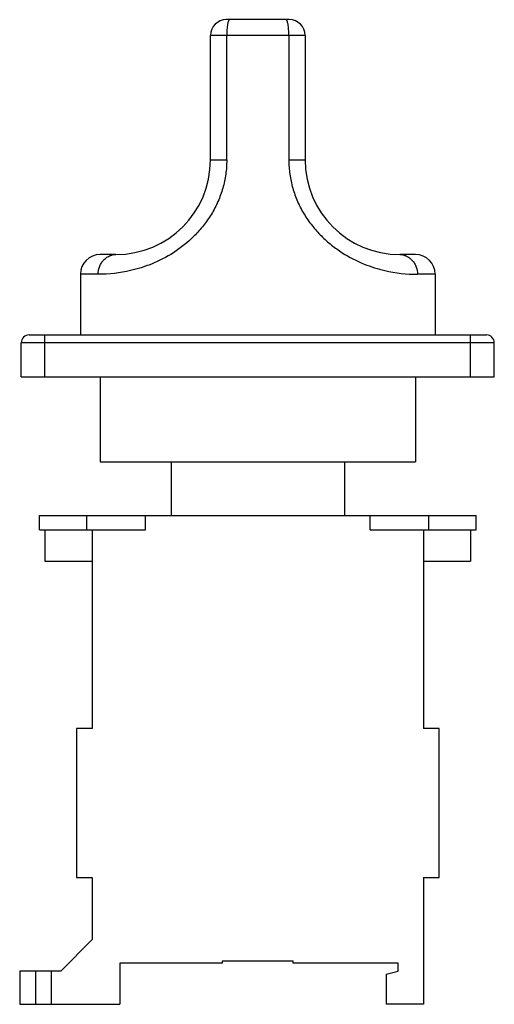
# Model space of a CAD drawing. Units: millimetres. Extents: x 22 to 82, y 10 to 135.
import ezdxf

# ---------------------------------------------------------------- set-up
doc = ezdxf.new("R2010")
doc.units = ezdxf.units.MM
doc.header["$LTSCALE"] = 9.435052
doc.layers.get('0').update_dxf_attribs({"linetype": 'CONTINUOUS'})

msp = doc.modelspace()

# ---------------------------------------------------------------- linework, layer by layer
at = {"color": 7}
for p, q in [((55.98, 134.56), (47.98, 134.56)), ((45.98, 116.76), (45.98, 132.56)), ((57.98, 132.56), (45.98, 132.56)), ((48.04, 116.76), (48.04, 132.56)), ((55.92, 132.56), (55.92, 116.76)), ((57.98, 132.56), (57.98, 116.76)), ((45.98, 116.76), (48.04, 116.76)), ((55.92, 116.76), (57.98, 116.76)), ((33.98, 104.76), (31.98, 104.76)), ((71.98, 104.76), (69.98, 104.76)), ((29.48, 102.26), (29.48, 94.56)), ((31.73, 102.26), (29.48, 102.26)), ((74.48, 102.26), (72.23, 102.26)), ((74.48, 102.26), (74.48, 94.56)), ((22.98, 94.56), (80.98, 94.56)), ((24.98, 89.26), (24.98, 94.56)), ((78.98, 89.26), (78.98, 94.56)), ((21.98, 89.26), (21.98, 93.56)), ((81.98, 93.56), (21.98, 93.56)), ((81.98, 89.26), (81.98, 93.56)), ((21.98, 89.26), (81.98, 89.26)), ((31.98, 89.26), (31.98, 78.46)), ((71.98, 89.26), (71.98, 78.46)), ((31.98, 78.46), (71.98, 78.46)), ((40.98, 78.46), (40.98, 71.66)), ((62.98, 78.46), (62.98, 71.66)), ((24.29, 69.86), (24.29, 71.66)), ((24.29, 71.66), (79.67, 71.66)), ((30.27, 71.66), (30.27, 69.86)), ((37.73, 69.86), (37.73, 71.66)), ((66.23, 69.86), (66.23, 71.66)), ((73.69, 69.86), (73.69, 71.66)), ((79.67, 69.86), (79.67, 71.66)), ((24.29, 69.86), (37.73, 69.86)), ((24.98, 69.86), (24.98, 65.86)), ((30.98, 69.86), (30.98, 44.66)), ((66.23, 69.86), (79.67, 69.86)), ((72.98, 69.86), (72.98, 44.66)), ((78.98, 69.86), (78.98, 65.86)), ((24.98, 65.86), (30.98, 65.86)), ((72.98, 65.86), (78.98, 65.86)), ((30.98, 44.66), (28.98, 44.66)), ((28.98, 44.66), (28.98, 25.76)), ((74.98, 44.66), (72.98, 44.66)), ((74.98, 25.76), (74.98, 44.66)), ((28.98, 25.76), (30.98, 25.76)), ((30.98, 25.76), (30.98, 17.86)), ((72.98, 25.76), (74.98, 25.76)), ((72.98, 25.76), (72.98, 9.66)), ((26.98, 13.86), (30.98, 17.86)), ((56.48, 15.11), (47.48, 15.11)), ((47.48, 15.11), (47.48, 14.86)), ((56.48, 14.86), (56.48, 15.11)), ((26.98, 13.86), (21.78, 13.86)), ((21.78, 13.86), (21.78, 9.66)), ((23.81, 9.66), (23.81, 13.86)), ((25.78, 13.86), (25.78, 9.66)), ((47.48, 14.86), (34.48, 14.86)), ((34.48, 14.86), (34.48, 9.66)), ((69.78, 14.86), (56.48, 14.86)), ((68.28, 13.46), (69.78, 13.86)), ((69.78, 13.86), (69.78, 14.86)), ((68.28, 13.46), (68.28, 9.66)), ((21.78, 9.66), (34.48, 9.66)), ((72.98, 9.66), (68.28, 9.66))]:
    msp.add_line(p, q, dxfattribs=at)
for centre, radius, start, end in [((47.98, 132.56), 2, 90, 180), ((55.98, 132.56), 2, 0, 90), ((33.98, 116.76), 12, 270, 360), ((69.98, 116.76), 12, 180, 270), ((31.98, 102.26), 2.5, 90, 180), ((71.98, 102.26), 2.5, 0, 90), ((22.98, 93.56), 1, 90, 180), ((80.98, 93.56), 1, 0, 90)]:
    msp.add_arc(centre, radius, start, end, dxfattribs=at)
for points, knots in [([(48.39, 134.56), (48.38, 134.56), (48.35, 134.55), (48.32, 134.51), (48.29, 134.47), (48.26, 134.4), (48.23, 134.31), (48.18, 134.17), (48.14, 133.95), (48.1, 133.65), (48.07, 133.31), (48.05, 132.94), (48.04, 132.69), (48.04, 132.56)], [0, 0, 0, 0, 0.0171, 0.03852, 0.066479, 0.101862, 0.144861, 0.195359, 0.317607, 0.464728, 0.631654, 0.812534, 1, 1, 1, 1]), ([(55.92, 132.56), (55.92, 132.69), (55.91, 132.94), (55.89, 133.31), (55.86, 133.65), (55.82, 133.95), (55.78, 134.17), (55.74, 134.31), (55.7, 134.4), (55.67, 134.47), (55.64, 134.51), (55.61, 134.55), (55.58, 134.56), (55.57, 134.56)], [0, 0, 0, 0, 0.187438, 0.368224, 0.535087, 0.682223, 0.804516, 0.855046, 0.898085, 0.933493, 0.961468, 0.982898, 1, 1, 1, 1]), ([(48.04, 116.76), (48.04, 116.15), (47.96, 114.95), (47.58, 113.18), (46.97, 111.48), (46.14, 109.88), (45.12, 108.42), (43.58, 106.69), (41.4, 104.95), (38.63, 103.53), (35.43, 102.52), (33.11, 102.26), (31.73, 102.26)], [0, 0, 0, 0, 0.074678, 0.149302, 0.223789, 0.297985, 0.371636, 0.444358, 0.584672, 0.714283, 0.828607, 1, 1, 1, 1]), ([(55.92, 116.76), (55.92, 116.15), (56, 114.95), (56.38, 113.18), (56.99, 111.48), (57.82, 109.88), (58.84, 108.42), (60.01, 107.1), (61.3, 105.96), (63.07, 104.69), (65.33, 103.53), (68.53, 102.52), (70.85, 102.26), (72.23, 102.26)], [0, 0, 0, 0, 0.074679, 0.149326, 0.223786, 0.297966, 0.371603, 0.444315, 0.515595, 0.584832, 0.714419, 0.828716, 1, 1, 1, 1]), ([(31.73, 102.26), (31.73, 102.57), (31.81, 103.05), (32.08, 103.63), (32.37, 104.03), (32.73, 104.36), (33.14, 104.59), (33.56, 104.73), (33.84, 104.76), (33.98, 104.76)], [0, 0, 0, 0, 0.25076, 0.383497, 0.516404, 0.646446, 0.771408, 0.889364, 1, 1, 1, 1]), ([(69.98, 104.76), (70.12, 104.76), (70.4, 104.73), (70.82, 104.59), (71.23, 104.36), (71.59, 104.03), (71.88, 103.63), (72.15, 103.05), (72.23, 102.57), (72.23, 102.26)], [0, 0, 0, 0, 0.110636, 0.228592, 0.353554, 0.483596, 0.616503, 0.74924, 1, 1, 1, 1])]:
    msp.add_open_spline(points, degree=3, knots=knots, dxfattribs=at)

doc.saveas('drawing.dxf')
